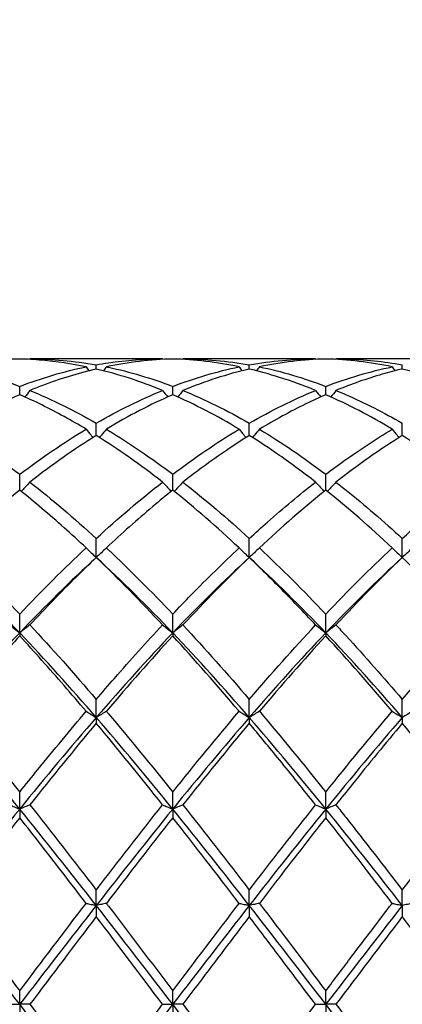
# Model space of a CAD drawing. Units: millimetres. Extents: x 27 to 963, y 27 to 673.
# Drawn here: x 566 to 572, y 249 to 263 of the extents above; entities that cross this region are included whole.
import ezdxf

# ---------------------------------------------------------------- set-up
doc = ezdxf.new("R2010")
doc.units = ezdxf.units.MM
doc.header["$LTSCALE"] = 3.333333
doc.layers.add('Dimension (ISO)', color=7, linetype='Continuous', lineweight=18, true_color=0x00003f)
doc.layers.add('Visible (ISO)', color=7, linetype='Continuous', lineweight=25, true_color=0x00003f)
doc.styles.add('Samuel Heath (ISO)', font='tahoma.ttf')
doc.dimstyles.new('Samuel Heath (ISO)', dxfattribs={"dimscale": 3.333333, "dimtxt": 3, "dimasz": 2.5, "dimexe": 1, "dimexo": 1.5, "dimgap": 0.762, "dimtad": 0, "dimtih": 1, "dimtoh": 1, "dimzin": 0, "dimdsep": 46, "dimtxsty": 'Samuel Heath (ISO)', "dimcen": 0.09, "dimdle": 10, "dimclrd": 256, "dimclre": 256, "dimclrt": 256, "dimazin": 0, "dimtfac": 1, "dimtmove": 0, "dimatfit": 3, "dimfxl": 1, "dimtolj": 1, "dimtzin": 0, "dimlwd": 15, "dimlwe": 15, "dimarcsym": 0})

# ---------------------------------------------------------------- blocks, each defined once
blk = doc.blocks.new('*D8')
at = {"layer": 'Defpoints', "color": 0, "transparency": 16777216}
for p in [(910.114, 322.167), (287.114, 248.833), (910.114, 248.833)]:
    blk.add_point(p, dxfattribs=at)
at = {"layer": 'Dimension (ISO)', "color": 176, "lineweight": 15, "true_color": 0x000080, "transparency": 16777216}
for p, q in [((287.114, 253.833), (287.114, 325.5)), ((910.114, 253.833), (910.114, 325.5)), ((295.447, 322.167), (573.35, 322.167)), ((901.78, 322.167), (623.877, 322.167))]:
    blk.add_line(p, q, dxfattribs=at)
at = {"layer": 'Dimension (ISO)', "color": 176, "true_color": 0x000080, "transparency": 16777216}
for points in [[(295.447, 323.556), (295.447, 320.778), (287.114, 322.167)], [(901.78, 323.556), (901.78, 320.778), (910.114, 322.167)]]:
    blk.add_solid(points, dxfattribs=at)
at = {"layer": 'Dimension (ISO)', "color": 176, "lineweight": 18, "true_color": 0x000080, "transparency": 16777216, "char_height": 10, "attachment_point": 2, "style": 'Samuel Heath (ISO)'}
for s, insert in [('\\A1; 623.00', (598.614, 335.123)), ('\\A1;[24{\\H0.7000x;\\S1/2;}]', (598.614, 319.627))]:
    blk.add_mtext(s, dxfattribs=dict(at, insert=insert))

msp = doc.modelspace()

# ---------------------------------------------------------------- linework, layer by layer
at = {"layer": 'Visible (ISO)'}
for p, q in [((568.465, 258.333), (566.513, 258.333)), ((567.489, 258.183), (567.489, 258.245)), ((570.715, 258.333), (568.763, 258.333)), ((569.739, 258.183), (569.739, 258.245)), ((572.965, 258.333), (571.013, 258.333)), ((571.989, 258.183), (571.989, 258.245)), ((566.364, 257.805), (566.364, 257.928)), ((568.614, 257.805), (568.614, 257.928)), ((570.864, 257.805), (570.864, 257.928)), ((567.489, 257.206), (567.489, 257.386)), ((569.739, 257.206), (569.739, 257.386)), ((571.989, 257.206), (571.989, 257.386)), ((566.364, 256.401), (566.364, 256.634)), ((568.614, 256.401), (568.614, 256.634)), ((570.864, 256.401), (570.864, 256.634)), ((567.489, 255.409), (567.489, 255.689)), ((569.739, 255.409), (569.739, 255.689)), ((571.989, 255.409), (571.989, 255.689)), ((566.364, 254.3), (566.364, 254.576)), ((568.614, 254.3), (568.614, 254.576)), ((570.864, 254.3), (570.864, 254.576)), ((566.364, 254.3), (566.364, 254.256)), ((568.614, 254.3), (568.614, 254.256)), ((570.864, 254.3), (570.864, 254.256)), ((567.489, 253.055), (567.489, 253.322)), ((569.739, 253.055), (569.739, 253.322)), ((571.989, 253.055), (571.989, 253.322)), ((567.489, 253.055), (567.489, 252.969)), ((569.739, 253.055), (569.739, 252.969)), ((571.989, 253.055), (571.989, 252.969)), ((566.364, 251.707), (566.364, 251.957)), ((568.614, 251.707), (568.614, 251.957)), ((570.864, 251.707), (570.864, 251.957)), ((566.364, 251.707), (566.364, 251.58)), ((568.614, 251.707), (568.614, 251.58)), ((570.864, 251.707), (570.864, 251.58)), ((567.489, 250.288), (567.489, 250.515)), ((569.739, 250.288), (569.739, 250.515)), ((571.989, 250.288), (571.989, 250.515)), ((567.489, 250.288), (567.489, 250.124)), ((569.739, 250.288), (569.739, 250.124)), ((571.989, 250.288), (571.989, 250.124)), ((566.364, 248.833), (566.364, 249.031)), ((568.614, 248.833), (568.614, 249.031)), ((570.864, 248.833), (570.864, 249.031)), ((566.215, 248.833), (566.364, 248.833)), ((566.513, 248.833), (566.364, 248.833)), ((566.364, 248.833), (566.364, 248.635)), ((568.465, 248.833), (568.614, 248.833)), ((568.763, 248.833), (568.614, 248.833)), ((568.614, 248.833), (568.614, 248.635)), ((570.715, 248.833), (570.864, 248.833)), ((571.013, 248.833), (570.864, 248.833)), ((570.864, 248.833), (570.864, 248.635))]:
    msp.add_line(p, q, dxfattribs=at)
for points in [[(566.364, 258.331), (566.038, 258.322), (565.713, 258.284), (565.388, 258.216)], [(566.513, 258.333), (566.511, 258.331), (566.509, 258.328), (566.507, 258.325)], [(566.513, 258.333), (566.838, 258.333), (567.163, 258.304), (567.489, 258.245)], [(568.614, 258.331), (568.289, 258.322), (567.964, 258.284), (567.638, 258.216)], [(568.465, 258.333), (568.466, 258.331), (568.468, 258.328), (568.47, 258.325)], [(569.59, 258.216), (569.264, 258.284), (568.939, 258.322), (568.614, 258.331)], [(568.763, 258.333), (568.761, 258.331), (568.759, 258.328), (568.757, 258.325)], [(568.763, 258.333), (569.088, 258.333), (569.414, 258.304), (569.739, 258.245)], [(569.739, 258.245), (570.064, 258.304), (570.389, 258.333), (570.715, 258.333)], [(570.864, 258.331), (570.538, 258.322), (570.213, 258.284), (569.888, 258.216)], [(570.715, 258.333), (570.716, 258.331), (570.718, 258.328), (570.72, 258.325)], [(571.84, 258.216), (571.515, 258.284), (571.19, 258.322), (570.864, 258.331)], [(571.013, 258.333), (571.011, 258.331), (571.009, 258.328), (571.007, 258.325)], [(565.388, 258.216), (565.713, 258.149), (566.038, 258.052), (566.364, 257.928)], [(566.364, 257.928), (566.688, 258.052), (567.013, 258.149), (567.34, 258.216)], [(567.34, 258.216), (567.354, 258.197), (567.368, 258.177), (567.383, 258.158)], [(568.465, 257.868), (568.139, 258.002), (567.814, 258.107), (567.489, 258.183)], [(567.638, 258.216), (567.624, 258.197), (567.609, 258.177), (567.595, 258.158)], [(568.614, 257.928), (568.939, 258.052), (569.264, 258.149), (569.59, 258.216)], [(569.739, 258.183), (569.413, 258.107), (569.088, 258.002), (568.763, 257.868)], [(569.59, 258.216), (569.604, 258.197), (569.618, 258.177), (569.633, 258.158)], [(569.888, 258.216), (569.874, 258.197), (569.859, 258.177), (569.845, 258.158)], [(569.888, 258.216), (570.213, 258.149), (570.538, 258.053), (570.864, 257.928)], [(570.864, 257.928), (571.188, 258.052), (571.513, 258.149), (571.84, 258.216)], [(571.84, 258.216), (571.854, 258.197), (571.868, 258.177), (571.883, 258.158)], [(572.965, 257.868), (572.639, 258.002), (572.314, 258.107), (571.989, 258.183)], [(566.513, 257.868), (566.488, 257.836), (566.464, 257.804), (566.439, 257.772)], [(566.513, 257.868), (566.838, 257.735), (567.163, 257.574), (567.489, 257.386)], [(567.489, 257.386), (567.814, 257.574), (568.139, 257.735), (568.465, 257.868)], [(568.763, 257.868), (569.088, 257.735), (569.414, 257.574), (569.739, 257.386)], [(569.739, 257.386), (570.063, 257.573), (570.388, 257.735), (570.715, 257.868)], [(566.364, 257.805), (566.038, 257.663), (565.713, 257.493), (565.388, 257.298)], [(568.614, 257.805), (568.288, 257.663), (567.963, 257.494), (567.638, 257.298)], [(569.59, 257.298), (569.264, 257.494), (568.939, 257.664), (568.614, 257.805)], [(571.84, 257.298), (571.515, 257.494), (571.19, 257.663), (570.864, 257.805)], [(565.388, 257.298), (565.713, 257.102), (566.038, 256.88), (566.364, 256.634)], [(566.364, 256.634), (566.689, 256.88), (567.014, 257.102), (567.34, 257.298)], [(568.614, 256.634), (568.938, 256.88), (569.263, 257.102), (569.59, 257.298)], [(569.888, 257.298), (570.213, 257.102), (570.538, 256.881), (570.864, 256.634)], [(567.489, 257.206), (567.163, 257.002), (566.838, 256.773), (566.513, 256.519)], [(568.465, 256.519), (568.139, 256.772), (567.814, 257.002), (567.489, 257.206)], [(571.989, 257.206), (571.664, 257.003), (571.339, 256.773), (571.013, 256.519)], [(572.965, 256.519), (572.639, 256.773), (572.314, 257.003), (571.989, 257.206)], [(566.513, 256.519), (566.838, 256.266), (567.163, 255.989), (567.489, 255.689)], [(567.489, 255.689), (567.813, 255.988), (568.138, 256.265), (568.465, 256.519)], [(568.763, 256.519), (569.088, 256.265), (569.414, 255.988), (569.739, 255.689)], [(571.989, 255.689), (572.314, 255.988), (572.639, 256.266), (572.965, 256.519)], [(566.364, 256.401), (566.038, 256.14), (565.713, 255.856), (565.388, 255.551)], [(569.59, 255.551), (569.264, 255.857), (568.939, 256.14), (568.614, 256.401)], [(570.864, 256.401), (570.539, 256.14), (570.214, 255.856), (569.888, 255.551)], [(571.84, 255.551), (571.515, 255.856), (571.19, 256.14), (570.864, 256.401)], [(565.388, 255.551), (565.713, 255.246), (566.038, 254.92), (566.364, 254.576)], [(566.364, 254.576), (566.688, 254.919), (567.013, 255.245), (567.34, 255.551)], [(569.888, 255.551), (570.213, 255.246), (570.538, 254.921), (570.864, 254.576)], [(570.864, 254.576), (571.189, 254.92), (571.514, 255.246), (571.84, 255.551)], [(566.364, 254.3), (565.989, 254.694), (565.614, 255.065), (565.239, 255.409)], [(567.489, 255.409), (567.114, 255.065), (566.739, 254.694), (566.364, 254.3)], [(568.465, 254.417), (568.139, 254.766), (567.814, 255.098), (567.489, 255.409)], [(568.614, 254.3), (568.239, 254.694), (567.864, 255.065), (567.489, 255.409)], [(569.739, 255.409), (569.364, 255.065), (568.989, 254.694), (568.614, 254.3)], [(569.739, 255.409), (569.414, 255.098), (569.089, 254.767), (568.763, 254.417)], [(570.864, 254.3), (570.489, 254.694), (570.114, 255.065), (569.739, 255.409)], [(571.989, 255.409), (571.614, 255.065), (571.239, 254.694), (570.864, 254.3)], [(571.989, 255.409), (571.663, 255.098), (571.338, 254.766), (571.013, 254.417)], [(572.965, 254.417), (572.639, 254.767), (572.314, 255.098), (571.989, 255.409)], [(566.513, 254.417), (566.838, 254.069), (567.163, 253.703), (567.489, 253.322)], [(568.763, 254.417), (569.088, 254.068), (569.414, 253.702), (569.739, 253.322)], [(569.739, 253.322), (570.064, 253.702), (570.389, 254.068), (570.715, 254.417)], [(571.989, 253.322), (572.314, 253.701), (572.639, 254.068), (572.965, 254.417)], [(566.364, 254.3), (565.989, 253.906), (565.614, 253.489), (565.239, 253.055)], [(567.489, 253.055), (567.114, 253.489), (566.739, 253.906), (566.364, 254.3)], [(568.614, 254.3), (568.239, 253.906), (567.864, 253.489), (567.489, 253.055)], [(568.614, 254.256), (568.289, 253.902), (567.964, 253.531), (567.638, 253.146)], [(569.739, 253.055), (569.364, 253.489), (568.989, 253.906), (568.614, 254.3)], [(569.59, 253.146), (569.264, 253.531), (568.939, 253.902), (568.614, 254.256)], [(570.864, 254.3), (570.489, 253.906), (570.114, 253.489), (569.739, 253.055)], [(570.864, 254.256), (570.538, 253.901), (570.213, 253.53), (569.888, 253.146)], [(571.989, 253.055), (571.614, 253.489), (571.239, 253.906), (570.864, 254.3)], [(571.84, 253.146), (571.515, 253.53), (571.19, 253.901), (570.864, 254.256)], [(566.364, 251.707), (565.989, 252.17), (565.614, 252.622), (565.239, 253.055)], [(565.388, 253.146), (565.713, 252.762), (566.038, 252.364), (566.364, 251.957)], [(567.489, 253.055), (567.114, 252.622), (566.739, 252.17), (566.364, 251.707)], [(568.614, 251.707), (568.239, 252.17), (567.864, 252.622), (567.489, 253.055)], [(568.614, 251.957), (568.939, 252.365), (569.264, 252.762), (569.59, 253.146)], [(569.739, 253.055), (569.364, 252.622), (568.989, 252.17), (568.614, 251.707)], [(570.864, 251.707), (570.489, 252.17), (570.114, 252.622), (569.739, 253.055)], [(569.888, 253.146), (570.213, 252.763), (570.538, 252.365), (570.864, 251.957)], [(570.864, 251.957), (571.189, 252.364), (571.514, 252.761), (571.84, 253.146)], [(571.989, 253.055), (571.614, 252.622), (571.239, 252.17), (570.864, 251.707)], [(567.489, 252.969), (567.164, 252.581), (566.839, 252.18), (566.513, 251.769)], [(568.465, 251.769), (568.139, 252.179), (567.814, 252.58), (567.489, 252.969)], [(569.739, 252.969), (569.413, 252.58), (569.088, 252.179), (568.763, 251.769)], [(572.965, 251.769), (572.639, 252.18), (572.314, 252.581), (571.989, 252.969)], [(566.513, 251.769), (566.838, 251.36), (567.163, 250.941), (567.489, 250.515)], [(567.489, 250.515), (567.814, 250.94), (568.139, 251.359), (568.465, 251.769)], [(568.763, 251.769), (569.088, 251.358), (569.414, 250.939), (569.739, 250.515)], [(569.739, 250.515), (570.064, 250.939), (570.389, 251.358), (570.715, 251.769)], [(566.364, 251.707), (565.989, 251.244), (565.614, 250.769), (565.239, 250.288)], [(566.364, 251.58), (566.039, 251.167), (565.714, 250.746), (565.388, 250.319)], [(567.489, 250.288), (567.114, 250.769), (566.739, 251.244), (566.364, 251.707)], [(568.614, 251.707), (568.239, 251.244), (567.864, 250.769), (567.489, 250.288)], [(568.614, 251.58), (568.288, 251.166), (567.963, 250.745), (567.638, 250.319)], [(569.739, 250.288), (569.364, 250.769), (568.989, 251.244), (568.614, 251.707)], [(569.59, 250.319), (569.264, 250.746), (568.939, 251.168), (568.614, 251.58)], [(570.864, 251.707), (570.489, 251.244), (570.114, 250.769), (569.739, 250.288)], [(571.989, 250.288), (571.614, 250.769), (571.239, 251.244), (570.864, 251.707)], [(571.84, 250.319), (571.515, 250.745), (571.19, 251.166), (570.864, 251.58)], [(566.364, 248.833), (565.989, 249.32), (565.614, 249.807), (565.239, 250.288)], [(565.388, 250.319), (565.713, 249.893), (566.038, 249.463), (566.364, 249.031)], [(566.364, 249.031), (566.689, 249.463), (567.014, 249.894), (567.34, 250.319)], [(567.489, 250.288), (567.114, 249.807), (566.739, 249.32), (566.364, 248.833)], [(568.614, 248.833), (568.239, 249.32), (567.864, 249.807), (567.489, 250.288)], [(568.614, 249.031), (568.939, 249.462), (569.264, 249.892), (569.59, 250.319)], [(569.739, 250.288), (569.364, 249.807), (568.989, 249.32), (568.614, 248.833)], [(570.864, 248.833), (570.489, 249.32), (570.114, 249.807), (569.739, 250.288)], [(569.888, 250.319), (570.213, 249.894), (570.538, 249.464), (570.864, 249.031)], [(571.989, 250.288), (571.614, 249.807), (571.239, 249.32), (570.864, 248.833)], [(567.489, 250.124), (567.163, 249.695), (566.838, 249.264), (566.513, 248.833)], [(568.465, 248.833), (568.139, 249.264), (567.814, 249.696), (567.489, 250.124)], [(571.989, 250.124), (571.664, 249.696), (571.339, 249.265), (571.013, 248.833)], [(572.965, 248.833), (572.639, 249.265), (572.314, 249.697), (571.989, 250.124)], [(567.489, 247.378), (567.114, 247.859), (566.739, 248.346), (566.364, 248.833)], [(566.513, 248.833), (566.838, 248.403), (567.163, 247.972), (567.489, 247.543)], [(568.614, 248.833), (568.239, 248.346), (567.864, 247.859), (567.489, 247.378)], [(567.489, 247.543), (567.814, 247.97), (568.139, 248.401), (568.465, 248.833)], [(569.739, 247.378), (569.364, 247.859), (568.989, 248.346), (568.614, 248.833)], [(568.763, 248.833), (569.088, 248.402), (569.414, 247.97), (569.739, 247.543)], [(571.989, 247.378), (571.614, 247.859), (571.239, 248.346), (570.864, 248.833)]]:
    msp.add_open_spline(points, degree=3, dxfattribs=at)
for points, knots in [([(567.34, 258.216), (567.123, 258.261), (566.907, 258.293), (566.581, 258.322), (566.472, 258.328), (566.364, 258.331)], [30.2112482, 30.2112482, 30.2112482, 30.2112482, 30.3195142, 30.3195142, 30.3736702, 30.3736702, 30.3736702, 30.3736702]), ([(567.489, 258.245), (567.549, 258.256), (567.608, 258.266), (567.934, 258.314), (568.2, 258.333), (568.465, 258.333)], [19.7944725, 19.7944725, 19.7944725, 19.7944725, 19.8242978, 19.8242978, 19.9569643, 19.9569643, 19.9569643, 19.9569643]), ([(571.013, 258.333), (571.062, 258.333), (571.112, 258.333), (571.438, 258.324), (571.713, 258.295), (571.989, 258.245)], [20.3827725, 20.3827725, 20.3827725, 20.3827725, 20.4073653, 20.4073653, 20.5452849, 20.5452849, 20.5452849, 20.5452849]), ([(567.489, 258.183), (567.223, 258.121), (566.957, 258.039), (566.631, 257.916), (566.572, 257.892), (566.513, 257.868)], [30.1863373, 30.1863373, 30.1863373, 30.1863373, 30.3195142, 30.3195142, 30.348831, 30.348831, 30.348831, 30.348831]), ([(567.638, 258.216), (567.648, 258.214), (567.658, 258.212), (567.984, 258.143), (568.299, 258.048), (568.614, 257.928)], [19.8192842, 19.8192842, 19.8192842, 19.8192842, 19.8242978, 19.8242978, 19.9818917, 19.9818917, 19.9818917, 19.9818917]), ([(570.715, 257.868), (570.537, 257.941), (570.36, 258.005), (570.034, 258.108), (569.886, 258.149), (569.739, 258.183)], [29.6478219, 29.6478219, 29.6478219, 29.6478219, 29.7364466, 29.7364466, 29.8102193, 29.8102193, 29.8102193, 29.8102193]), ([(571.989, 258.183), (571.891, 258.16), (571.793, 258.135), (571.467, 258.041), (571.24, 257.961), (571.013, 257.868)], [3.3550169, 3.3550169, 3.3550169, 3.3550169, 3.4039769, 3.4039769, 3.5173878, 3.5173878, 3.5173878, 3.5173878]), ([(568.465, 257.868), (568.489, 257.836), (568.513, 257.804), (568.539, 257.773), (568.539, 257.772), (568.539, 257.772)], [-0.02495535, -0.02495535, -0.02495535, -0.02495535, -0.01248371, -0.01248371, -0.01239508, -0.01239508, -0.01239508, -0.01239508]), ([(568.763, 257.868), (568.739, 257.836), (568.714, 257.804), (568.689, 257.773), (568.689, 257.772), (568.689, 257.772)], [-0.02495535, -0.02495535, -0.02495535, -0.02495535, -0.01248371, -0.01248371, -0.01239508, -0.01239508, -0.01239508, -0.01239508]), ([(570.715, 257.868), (570.739, 257.836), (570.763, 257.804), (570.789, 257.773), (570.789, 257.772), (570.789, 257.772)], [-0.02495535, -0.02495535, -0.02495535, -0.02495535, -0.01248371, -0.01248371, -0.01239508, -0.01239508, -0.01239508, -0.01239508]), ([(571.013, 257.868), (570.989, 257.836), (570.964, 257.804), (570.939, 257.773), (570.939, 257.772), (570.939, 257.772)], [-0.02495535, -0.02495535, -0.02495535, -0.02495535, -0.01248371, -0.01248371, -0.01239508, -0.01239508, -0.01239508, -0.01239508]), ([(571.013, 257.868), (571.062, 257.848), (571.112, 257.827), (571.438, 257.685), (571.713, 257.545), (571.989, 257.386)], [20.3827676, 20.3827676, 20.3827676, 20.3827676, 20.4073653, 20.4073653, 20.5452799, 20.5452799, 20.5452799, 20.5452799]), ([(567.34, 257.298), (567.123, 257.428), (566.907, 257.547), (566.581, 257.708), (566.472, 257.758), (566.364, 257.805)], [30.2112482, 30.2112482, 30.2112482, 30.2112482, 30.3195142, 30.3195142, 30.3736702, 30.3736702, 30.3736702, 30.3736702]), ([(570.864, 257.805), (570.766, 257.762), (570.668, 257.717), (570.342, 257.558), (570.115, 257.434), (569.888, 257.298)], [3.3550169, 3.3550169, 3.3550169, 3.3550169, 3.4039769, 3.4039769, 3.5173878, 3.5173878, 3.5173878, 3.5173878]), ([(567.34, 257.298), (567.364, 257.268), (567.388, 257.238), (567.422, 257.197), (567.432, 257.187), (567.441, 257.176)], [-0.02495535, -0.02495535, -0.02495535, -0.02495535, -0.01248371, -0.01248371, -0.00792954, -0.00792954, -0.00792954, -0.00792954]), ([(567.638, 257.298), (567.614, 257.268), (567.589, 257.238), (567.555, 257.197), (567.546, 257.187), (567.537, 257.176)], [-0.02495535, -0.02495535, -0.02495535, -0.02495535, -0.01248371, -0.01248371, -0.00792954, -0.00792954, -0.00792954, -0.00792954]), ([(567.638, 257.298), (567.648, 257.292), (567.658, 257.286), (567.984, 257.088), (568.299, 256.872), (568.614, 256.634)], [19.8192842, 19.8192842, 19.8192842, 19.8192842, 19.8242978, 19.8242978, 19.9818917, 19.9818917, 19.9818917, 19.9818917]), ([(569.59, 257.298), (569.614, 257.268), (569.638, 257.238), (569.672, 257.197), (569.682, 257.187), (569.691, 257.176)], [-0.02495535, -0.02495535, -0.02495535, -0.02495535, -0.01248371, -0.01248371, -0.00792954, -0.00792954, -0.00792954, -0.00792954]), ([(569.888, 257.298), (569.864, 257.268), (569.839, 257.238), (569.805, 257.197), (569.796, 257.187), (569.787, 257.176)], [-0.02495535, -0.02495535, -0.02495535, -0.02495535, -0.01248371, -0.01248371, -0.00792954, -0.00792954, -0.00792954, -0.00792954]), ([(570.864, 256.634), (570.953, 256.701), (571.042, 256.767), (571.368, 257), (571.604, 257.156), (571.84, 257.298)], [0.5386696, 0.5386696, 0.5386696, 0.5386696, 0.5830676, 0.5830676, 0.7011144, 0.7011144, 0.7011144, 0.7011144]), ([(571.84, 257.298), (571.864, 257.268), (571.888, 257.238), (571.922, 257.197), (571.932, 257.187), (571.941, 257.176)], [-0.02495535, -0.02495535, -0.02495535, -0.02495535, -0.01248371, -0.01248371, -0.00792954, -0.00792954, -0.00792954, -0.00792954]), ([(569.739, 257.206), (569.641, 257.145), (569.543, 257.081), (569.217, 256.861), (568.99, 256.696), (568.763, 256.519)], [3.3550169, 3.3550169, 3.3550169, 3.3550169, 3.4039769, 3.4039769, 3.5173878, 3.5173878, 3.5173878, 3.5173878]), ([(570.715, 256.519), (570.537, 256.657), (570.36, 256.788), (570.034, 257.016), (569.886, 257.114), (569.739, 257.206)], [29.6478269, 29.6478269, 29.6478269, 29.6478269, 29.7364466, 29.7364466, 29.8102242, 29.8102242, 29.8102242, 29.8102242]), ([(566.513, 256.519), (566.489, 256.492), (566.464, 256.465), (566.422, 256.419), (566.405, 256.401), (566.387, 256.382)], [-0.02495535, -0.02495535, -0.02495535, -0.02495535, -0.01248371, -0.01248371, -0.00387205, -0.00387205, -0.00387205, -0.00387205]), ([(568.465, 256.519), (568.489, 256.492), (568.513, 256.465), (568.556, 256.419), (568.573, 256.401), (568.59, 256.382)], [-0.02495535, -0.02495535, -0.02495535, -0.02495535, -0.01248371, -0.01248371, -0.00387205, -0.00387205, -0.00387205, -0.00387205]), ([(568.763, 256.519), (568.739, 256.492), (568.714, 256.465), (568.672, 256.419), (568.655, 256.401), (568.637, 256.382)], [-0.02495535, -0.02495535, -0.02495535, -0.02495535, -0.01248371, -0.01248371, -0.00387205, -0.00387205, -0.00387205, -0.00387205]), ([(569.739, 255.689), (569.828, 255.771), (569.917, 255.851), (570.243, 256.139), (570.479, 256.335), (570.715, 256.519)], [0.5386696, 0.5386696, 0.5386696, 0.5386696, 0.5830676, 0.5830676, 0.7011144, 0.7011144, 0.7011144, 0.7011144]), ([(570.715, 256.519), (570.739, 256.492), (570.763, 256.465), (570.806, 256.419), (570.823, 256.401), (570.84, 256.382)], [-0.02495535, -0.02495535, -0.02495535, -0.02495535, -0.01248371, -0.01248371, -0.00387205, -0.00387205, -0.00387205, -0.00387205]), ([(571.013, 256.519), (570.989, 256.492), (570.964, 256.465), (570.922, 256.419), (570.905, 256.401), (570.887, 256.382)], [-0.02495535, -0.02495535, -0.02495535, -0.02495535, -0.01248371, -0.01248371, -0.00387205, -0.00387205, -0.00387205, -0.00387205]), ([(571.013, 256.519), (571.062, 256.481), (571.112, 256.442), (571.438, 256.18), (571.713, 255.942), (571.989, 255.689)], [20.3827725, 20.3827725, 20.3827725, 20.3827725, 20.4073653, 20.4073653, 20.5452849, 20.5452849, 20.5452849, 20.5452849]), ([(567.34, 255.551), (567.123, 255.754), (566.907, 255.948), (566.581, 256.224), (566.472, 256.314), (566.364, 256.401)], [30.2112482, 30.2112482, 30.2112482, 30.2112482, 30.3195142, 30.3195142, 30.3736702, 30.3736702, 30.3736702, 30.3736702]), ([(568.614, 256.401), (568.516, 256.322), (568.418, 256.242), (568.092, 255.966), (567.865, 255.764), (567.638, 255.551)], [3.3550169, 3.3550169, 3.3550169, 3.3550169, 3.4039769, 3.4039769, 3.5173878, 3.5173878, 3.5173878, 3.5173878]), ([(567.34, 255.551), (567.364, 255.527), (567.388, 255.503), (567.438, 255.456), (567.463, 255.433), (567.489, 255.409)], [-0.02495535, -0.02495535, -0.02495535, -0.02495535, -0.01248371, -0.01248371, 0, 0, 0, 0]), ([(567.638, 255.551), (567.614, 255.527), (567.589, 255.503), (567.539, 255.456), (567.514, 255.433), (567.489, 255.409)], [-0.02495535, -0.02495535, -0.02495535, -0.02495535, -0.01248371, -0.01248371, 0, 0, 0, 0]), ([(567.638, 255.551), (567.648, 255.541), (567.658, 255.532), (567.984, 255.225), (568.299, 254.908), (568.614, 254.576)], [19.8192842, 19.8192842, 19.8192842, 19.8192842, 19.8242978, 19.8242978, 19.9818917, 19.9818917, 19.9818917, 19.9818917]), ([(568.614, 254.576), (568.703, 254.67), (568.792, 254.763), (569.118, 255.097), (569.354, 255.33), (569.59, 255.551)], [0.5386696, 0.5386696, 0.5386696, 0.5386696, 0.5830676, 0.5830676, 0.7011144, 0.7011144, 0.7011144, 0.7011144]), ([(569.59, 255.551), (569.614, 255.527), (569.638, 255.503), (569.688, 255.456), (569.713, 255.433), (569.739, 255.409)], [-0.02495535, -0.02495535, -0.02495535, -0.02495535, -0.01248371, -0.01248371, 0, 0, 0, 0]), ([(569.888, 255.551), (569.864, 255.527), (569.839, 255.503), (569.789, 255.456), (569.764, 255.433), (569.739, 255.409)], [-0.02495535, -0.02495535, -0.02495535, -0.02495535, -0.01248371, -0.01248371, 0, 0, 0, 0]), ([(571.84, 255.551), (571.864, 255.527), (571.888, 255.503), (571.938, 255.456), (571.963, 255.433), (571.989, 255.409)], [-0.02495535, -0.02495535, -0.02495535, -0.02495535, -0.01248371, -0.01248371, 0, 0, 0, 0]), ([(572.138, 255.551), (572.114, 255.527), (572.089, 255.503), (572.039, 255.456), (572.014, 255.433), (571.989, 255.409)], [-0.02495535, -0.02495535, -0.02495535, -0.02495535, -0.01248371, -0.01248371, 0, 0, 0, 0]), ([(567.489, 255.409), (567.391, 255.316), (567.293, 255.22), (566.967, 254.896), (566.74, 254.661), (566.513, 254.417)], [3.3550169, 3.3550169, 3.3550169, 3.3550169, 3.4039769, 3.4039769, 3.5173878, 3.5173878, 3.5173878, 3.5173878]), ([(570.715, 254.417), (570.537, 254.607), (570.36, 254.793), (570.034, 255.123), (569.886, 255.268), (569.739, 255.409)], [29.6478269, 29.6478269, 29.6478269, 29.6478269, 29.7364466, 29.7364466, 29.8102242, 29.8102242, 29.8102242, 29.8102242]), ([(566.215, 254.417), (566.239, 254.397), (566.263, 254.378), (566.313, 254.339), (566.338, 254.319), (566.364, 254.3)], [-0.02495535, -0.02495535, -0.02495535, -0.02495535, -0.01248371, -0.01248371, 0, 0, 0, 0]), ([(566.513, 254.417), (566.489, 254.397), (566.464, 254.378), (566.414, 254.339), (566.389, 254.319), (566.364, 254.3)], [-0.02495535, -0.02495535, -0.02495535, -0.02495535, -0.01248371, -0.01248371, 0, 0, 0, 0]), ([(567.489, 253.322), (567.578, 253.426), (567.667, 253.529), (567.993, 253.902), (568.229, 254.164), (568.465, 254.417)], [0.5386696, 0.5386696, 0.5386696, 0.5386696, 0.5830676, 0.5830676, 0.7011144, 0.7011144, 0.7011144, 0.7011144]), ([(568.465, 254.417), (568.489, 254.397), (568.513, 254.378), (568.563, 254.339), (568.588, 254.319), (568.614, 254.3)], [-0.02495535, -0.02495535, -0.02495535, -0.02495535, -0.01248371, -0.01248371, 0, 0, 0, 0]), ([(568.763, 254.417), (568.739, 254.397), (568.714, 254.378), (568.664, 254.339), (568.639, 254.319), (568.614, 254.3)], [-0.02495535, -0.02495535, -0.02495535, -0.02495535, -0.01248371, -0.01248371, 0, 0, 0, 0]), ([(570.715, 254.417), (570.739, 254.397), (570.763, 254.378), (570.813, 254.339), (570.838, 254.319), (570.864, 254.3)], [-0.02495535, -0.02495535, -0.02495535, -0.02495535, -0.01248371, -0.01248371, 0, 0, 0, 0]), ([(571.013, 254.417), (570.989, 254.397), (570.964, 254.378), (570.914, 254.339), (570.889, 254.319), (570.864, 254.3)], [-0.02495535, -0.02495535, -0.02495535, -0.02495535, -0.01248371, -0.01248371, 0, 0, 0, 0]), ([(571.013, 254.417), (571.062, 254.364), (571.112, 254.311), (571.438, 253.956), (571.713, 253.643), (571.989, 253.322)], [20.3827725, 20.3827725, 20.3827725, 20.3827725, 20.4073653, 20.4073653, 20.5452849, 20.5452849, 20.5452849, 20.5452849]), ([(566.364, 254.256), (566.266, 254.149), (566.168, 254.041), (565.842, 253.676), (565.615, 253.414), (565.388, 253.146)], [3.3550169, 3.3550169, 3.3550169, 3.3550169, 3.4039769, 3.4039769, 3.5173878, 3.5173878, 3.5173878, 3.5173878]), ([(567.34, 253.146), (567.123, 253.402), (566.907, 253.652), (566.581, 254.018), (566.472, 254.138), (566.364, 254.256)], [30.2112482, 30.2112482, 30.2112482, 30.2112482, 30.3195142, 30.3195142, 30.3736702, 30.3736702, 30.3736702, 30.3736702]), ([(566.364, 251.957), (566.453, 252.068), (566.542, 252.179), (566.868, 252.581), (567.104, 252.868), (567.34, 253.146)], [0.5386696, 0.5386696, 0.5386696, 0.5386696, 0.5830676, 0.5830676, 0.7011144, 0.7011144, 0.7011144, 0.7011144]), ([(567.34, 253.146), (567.364, 253.131), (567.388, 253.116), (567.438, 253.085), (567.463, 253.07), (567.489, 253.055)], [-0.02495535, -0.02495535, -0.02495535, -0.02495535, -0.01248371, -0.01248371, 0, 0, 0, 0]), ([(567.638, 253.146), (567.614, 253.131), (567.589, 253.116), (567.539, 253.085), (567.514, 253.07), (567.489, 253.055)], [-0.02495535, -0.02495535, -0.02495535, -0.02495535, -0.01248371, -0.01248371, 0, 0, 0, 0]), ([(567.638, 253.146), (567.648, 253.134), (567.658, 253.122), (567.984, 252.736), (568.299, 252.35), (568.614, 251.957)], [19.8192842, 19.8192842, 19.8192842, 19.8192842, 19.8242978, 19.8242978, 19.9818917, 19.9818917, 19.9818917, 19.9818917]), ([(569.59, 253.146), (569.614, 253.131), (569.638, 253.116), (569.688, 253.085), (569.713, 253.07), (569.739, 253.055)], [-0.02495535, -0.02495535, -0.02495535, -0.02495535, -0.01248371, -0.01248371, 0, 0, 0, 0]), ([(569.888, 253.146), (569.864, 253.131), (569.839, 253.116), (569.789, 253.085), (569.764, 253.07), (569.739, 253.055)], [-0.02495535, -0.02495535, -0.02495535, -0.02495535, -0.01248371, -0.01248371, 0, 0, 0, 0]), ([(571.84, 253.146), (571.864, 253.131), (571.888, 253.116), (571.938, 253.085), (571.963, 253.07), (571.989, 253.055)], [-0.02495535, -0.02495535, -0.02495535, -0.02495535, -0.01248371, -0.01248371, 0, 0, 0, 0]), ([(572.138, 253.146), (572.114, 253.131), (572.089, 253.116), (572.039, 253.085), (572.014, 253.07), (571.989, 253.055)], [-0.02495535, -0.02495535, -0.02495535, -0.02495535, -0.01248371, -0.01248371, 0, 0, 0, 0]), ([(570.715, 251.769), (570.537, 251.992), (570.36, 252.214), (570.034, 252.614), (569.886, 252.793), (569.739, 252.969)], [29.6478269, 29.6478269, 29.6478269, 29.6478269, 29.7364466, 29.7364466, 29.8102242, 29.8102242, 29.8102242, 29.8102242]), ([(571.989, 252.969), (571.743, 252.676), (571.497, 252.375), (571.171, 251.968), (571.092, 251.869), (571.013, 251.769)], [2.7923985, 2.7923985, 2.7923985, 2.7923985, 2.9153379, 2.9153379, 2.9548509, 2.9548509, 2.9548509, 2.9548509]), ([(566.215, 251.769), (566.239, 251.759), (566.263, 251.748), (566.313, 251.728), (566.338, 251.717), (566.364, 251.707)], [-0.02495535, -0.02495535, -0.02495535, -0.02495535, -0.01248371, -0.01248371, 0, 0, 0, 0]), ([(566.513, 251.769), (566.489, 251.759), (566.464, 251.748), (566.414, 251.728), (566.389, 251.717), (566.364, 251.707)], [-0.02495535, -0.02495535, -0.02495535, -0.02495535, -0.01248371, -0.01248371, 0, 0, 0, 0]), ([(568.465, 251.769), (568.489, 251.759), (568.513, 251.748), (568.563, 251.728), (568.588, 251.717), (568.614, 251.707)], [-0.02495535, -0.02495535, -0.02495535, -0.02495535, -0.01248371, -0.01248371, 0, 0, 0, 0]), ([(568.763, 251.769), (568.739, 251.759), (568.714, 251.748), (568.664, 251.728), (568.639, 251.717), (568.614, 251.707)], [-0.02495535, -0.02495535, -0.02495535, -0.02495535, -0.01248371, -0.01248371, 0, 0, 0, 0]), ([(570.715, 251.769), (570.739, 251.759), (570.763, 251.748), (570.813, 251.728), (570.838, 251.717), (570.864, 251.707)], [-0.02495535, -0.02495535, -0.02495535, -0.02495535, -0.01248371, -0.01248371, 0, 0, 0, 0]), ([(571.013, 251.769), (570.989, 251.759), (570.964, 251.748), (570.914, 251.728), (570.889, 251.717), (570.864, 251.707)], [-0.02495535, -0.02495535, -0.02495535, -0.02495535, -0.01248371, -0.01248371, 0, 0, 0, 0]), ([(571.013, 251.769), (571.062, 251.707), (571.112, 251.644), (571.438, 251.23), (571.713, 250.874), (571.989, 250.515)], [20.3827725, 20.3827725, 20.3827725, 20.3827725, 20.4073653, 20.4073653, 20.5452849, 20.5452849, 20.5452849, 20.5452849]), ([(571.989, 250.515), (572.117, 250.682), (572.245, 250.848), (572.571, 251.269), (572.768, 251.521), (572.965, 251.769)], [1.1021233, 1.1021233, 1.1021233, 1.1021233, 1.1661352, 1.1661352, 1.2645295, 1.2645295, 1.2645295, 1.2645295]), ([(567.34, 250.319), (567.123, 250.603), (566.907, 250.885), (566.581, 251.304), (566.472, 251.442), (566.364, 251.58)], [30.2112482, 30.2112482, 30.2112482, 30.2112482, 30.3195142, 30.3195142, 30.3736702, 30.3736702, 30.3736702, 30.3736702]), ([(570.864, 251.58), (570.618, 251.268), (570.372, 250.951), (570.046, 250.527), (569.967, 250.423), (569.888, 250.319)], [2.7923985, 2.7923985, 2.7923985, 2.7923985, 2.9153379, 2.9153379, 2.9548509, 2.9548509, 2.9548509, 2.9548509]), ([(567.34, 250.319), (567.364, 250.314), (567.388, 250.309), (567.438, 250.299), (567.463, 250.293), (567.489, 250.288)], [-0.02495535, -0.02495535, -0.02495535, -0.02495535, -0.01248371, -0.01248371, 0, 0, 0, 0]), ([(567.638, 250.319), (567.614, 250.314), (567.589, 250.309), (567.539, 250.299), (567.514, 250.293), (567.489, 250.288)], [-0.02495535, -0.02495535, -0.02495535, -0.02495535, -0.01248371, -0.01248371, 0, 0, 0, 0]), ([(567.638, 250.319), (567.648, 250.306), (567.658, 250.293), (567.984, 249.865), (568.299, 249.448), (568.614, 249.031)], [19.8192842, 19.8192842, 19.8192842, 19.8192842, 19.8242978, 19.8242978, 19.9818917, 19.9818917, 19.9818917, 19.9818917]), ([(569.59, 250.319), (569.614, 250.314), (569.638, 250.309), (569.688, 250.299), (569.713, 250.293), (569.739, 250.288)], [-0.02495535, -0.02495535, -0.02495535, -0.02495535, -0.01248371, -0.01248371, 0, 0, 0, 0]), ([(569.888, 250.319), (569.864, 250.314), (569.839, 250.309), (569.789, 250.299), (569.764, 250.293), (569.739, 250.288)], [-0.02495535, -0.02495535, -0.02495535, -0.02495535, -0.01248371, -0.01248371, 0, 0, 0, 0]), ([(570.864, 249.031), (570.992, 249.201), (571.12, 249.371), (571.446, 249.802), (571.643, 250.062), (571.84, 250.319)], [1.1021233, 1.1021233, 1.1021233, 1.1021233, 1.1661352, 1.1661352, 1.2645295, 1.2645295, 1.2645295, 1.2645295]), ([(571.84, 250.319), (571.864, 250.314), (571.888, 250.309), (571.938, 250.299), (571.963, 250.293), (571.989, 250.288)], [-0.02495535, -0.02495535, -0.02495535, -0.02495535, -0.01248371, -0.01248371, 0, 0, 0, 0]), ([(572.138, 250.319), (572.114, 250.314), (572.089, 250.309), (572.039, 250.299), (572.014, 250.293), (571.989, 250.288)], [-0.02495535, -0.02495535, -0.02495535, -0.02495535, -0.01248371, -0.01248371, 0, 0, 0, 0]), ([(569.739, 250.124), (569.493, 249.801), (569.247, 249.476), (568.921, 249.043), (568.842, 248.938), (568.763, 248.833)], [2.7923985, 2.7923985, 2.7923985, 2.7923985, 2.9153379, 2.9153379, 2.9548509, 2.9548509, 2.9548509, 2.9548509]), ([(570.715, 248.833), (570.537, 249.068), (570.36, 249.304), (570.034, 249.735), (569.886, 249.93), (569.739, 250.124)], [29.6478269, 29.6478269, 29.6478269, 29.6478269, 29.7364466, 29.7364466, 29.8102242, 29.8102242, 29.8102242, 29.8102242]), ([(569.739, 247.543), (569.867, 247.711), (569.995, 247.88), (570.321, 248.311), (570.518, 248.573), (570.715, 248.833)], [1.1021233, 1.1021233, 1.1021233, 1.1021233, 1.1661352, 1.1661352, 1.2645295, 1.2645295, 1.2645295, 1.2645295]), ([(571.013, 248.833), (571.062, 248.768), (571.112, 248.703), (571.438, 248.27), (571.713, 247.905), (571.989, 247.543)], [20.3827725, 20.3827725, 20.3827725, 20.3827725, 20.4073653, 20.4073653, 20.5452849, 20.5452849, 20.5452849, 20.5452849])]:
    msp.add_open_spline(points, degree=3, knots=knots, dxfattribs=at)

# ---------------------------------------------------------------- dimensions: what is measured, and where the dimension line sits
at = {"layer": 'Dimension (ISO)', "color": 176, "lineweight": 18, "true_color": 0x000080}
dim = msp.add_linear_dim(base=(910.114, 322.167), p1=(287.114, 248.833), p2=(910.114, 248.833), angle=180, text=' <>\\X[24{\\H0.7000x;\\S1/2;}]', dimstyle='Samuel Heath (ISO)', override={"dimgap": 0.762, "dimtih": 0, "dimtoh": 0, "dimdec": 2, "dimpost": '\\X', "dimtol": 0, "dimlim": 0, "dimtp": 0, "dimtm": 0, "dimtdec": 2, "dimtofl": 0, "dimatfit": 1, "dimtvp": -0.25}, dxfattribs=at)
dim.commit()
dim.dimension.update_dxf_attribs({"geometry": '*D8', "text_midpoint": (598.614, 322.167), "dimtype": 160})

doc.saveas('drawing.dxf')
